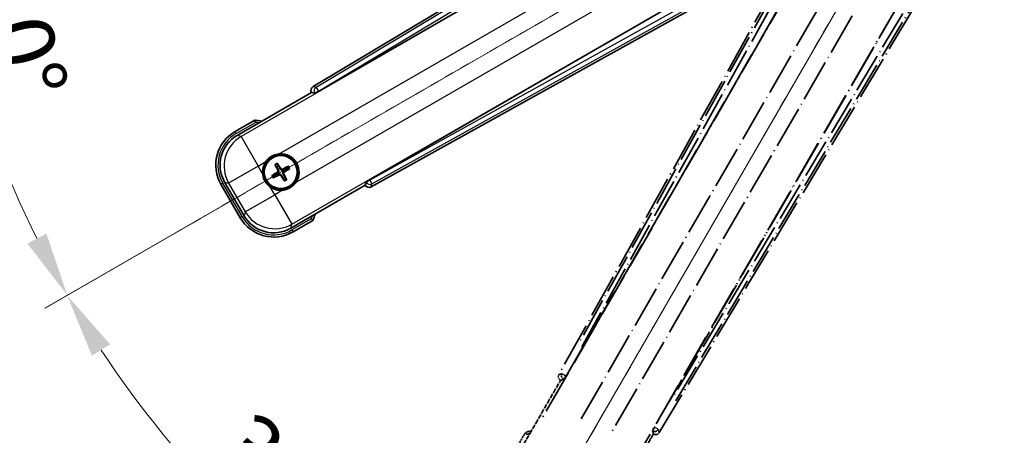
# Model space of a CAD drawing. Units: millimetres. Extents: x 14 to 12792, y 7 to 1693.
# Drawn here: x 228 to 457, y 270 to 367 of the extents above; entities that cross this region are included whole.
import ezdxf

# ---------------------------------------------------------------- set-up
doc = ezdxf.new("R2010")
doc.units = ezdxf.units.MM
doc.linetypes.add('DASH_DOUBLE_DOT', pattern=[0.4398, 0.24, -0.06, 0.0098, -0.06, 0.01, -0.06])
doc.linetypes.add('LONG_DASH_DOTTED', pattern=[0.61, 0.48, -0.06, 0.01, -0.06])
for name, color, linetype, lineweight in [('Dimension (ISO)', 7, 'Continuous', 18), ('Overlay (ISO)', 7, 'LONG_DASH_DOTTED', 35), ('Sketch Geometry (ISO)', 7, 'Continuous', 18), ('Visible (ISO)', 7, 'Continuous', 35), ('Visible Narrow (ISO)', 7, 'Continuous', 25)]:
    doc.layers.add(name, color=color, linetype=linetype, lineweight=lineweight)
doc.styles.add('Note Text (TK)', font='MS PGothic.ttf')
doc.dimstyles.new('Default - Method 1b (TK)', dxfattribs={"dimscale": 6, "dimtxt": 2.5, "dimasz": 2.5, "dimexe": 1, "dimexo": 1.5, "dimgap": 1, "dimtad": 1, "dimtoh": 1, "dimrnd": 1e-08, "dimdsep": 46, "dimtxsty": 'Note Text (TK)', "dimcen": 0.09, "dimdle": 5, "dimclrd": 100, "dimclre": 100, "dimclrt": 7, "dimadec": 1, "dimazin": 1, "dimtfac": 1, "dimtmove": 0, "dimatfit": 3, "dimfxl": 0, "dimtolj": 1, "dimlwd": -1, "dimlwe": -1, "dimarcsym": 0})

# ---------------------------------------------------------------- blocks, each defined once
blk = doc.blocks.new('*D38')
at = {"layer": 'Defpoints', "color": 0, "transparency": 16777216}
for p in [(450.04, 424.59), (442.25, 420.09), (445.54, 416.8), (263.13, 267.75)]:
    blk.add_point(p, dxfattribs=at)
at = {"layer": 'Dimension (ISO)', "color": 100, "transparency": 16777216}
for p, q in [((434.45, 415.59), (233.54, 299.59)), ((441.04, 409), (325.04, 208.09))]:
    blk.add_line(p, q, dxfattribs=at)
blk.add_arc((450.04, 424.59), 244, 213.5228, 236.4772, dxfattribs=at)
for points in [[(244.5, 288.52), (248.75, 291.15), (238.73, 302.59)], [(316.6, 223.3), (313.97, 219.05), (328.04, 213.28)]]:
    blk.add_solid(points, dxfattribs=at)
at = {"layer": 'Dimension (ISO)', "color": 7, "transparency": 16777216, "insert": (277.41, 271.25), "char_height": 15, "attachment_point": 4, "rotation": 315, "style": 'Note Text (TK)'}
blk.add_mtext('\\A1;30°', dxfattribs=at)
blk = doc.blocks.new('*D39')
at = {"layer": 'Defpoints', "color": 0, "transparency": 16777216}
for p in [(441.04, 424.59), (450.04, 424.59), (442.25, 420.09), (209.81, 382.23)]:
    blk.add_point(p, dxfattribs=at)
at = {"layer": 'Dimension (ISO)', "color": 100, "transparency": 16777216}
for p, q in [((432.04, 424.59), (200.1, 424.59)), ((434.45, 415.59), (233.59, 299.62))]:
    blk.add_line(p, q, dxfattribs=at)
blk.add_arc((450.04, 424.59), 243.94, 183.5237, 206.4763, dxfattribs=at)
for points in [[(204.06, 409.52), (209.06, 409.68), (206.1, 424.59)], [(233.89, 317.02), (229.48, 314.65), (238.78, 302.62)]]:
    blk.add_solid(points, dxfattribs=at)
at = {"layer": 'Dimension (ISO)', "color": 7, "transparency": 16777216, "insert": (223.92, 378.12), "char_height": 15, "attachment_point": 4, "rotation": 285, "style": 'Note Text (TK)'}
blk.add_mtext('\\A1;30°', dxfattribs=at)

msp = doc.modelspace()

# ---------------------------------------------------------------- linework, layer by layer
at = {"layer": 'Overlay (ISO)', "ltscale": 21.376524}
for p, q in [((429.3756, 420.8608), (353.3266, 284.1079)), ((376.7366, 270.5921), (457.1436, 404.8289))]:
    msp.add_line(p, q, dxfattribs=at)
at = {"layer": 'Overlay (ISO)', "ltscale": 20.88908}
for p, q in [((355.011, 283.7689), (431.465, 416.1912)), ((452.0549, 404.3036), (375.6008, 271.8813))]:
    msp.add_line(p, q, dxfattribs=at)
at = {"layer": 'Overlay (ISO)', "ltscale": 19.197996}
for p, q in [((426.1398, 413.9463), (357.8411, 291.1302)), ((380.5608, 278.013), (452.7734, 398.5694))]:
    msp.add_line(p, q, dxfattribs=at)
at = {"layer": 'Overlay (ISO)', "ltscale": 19.075785}
for p, q in [((358.6876, 290.6026), (426.5514, 412.6369)), ((451.4335, 398.2712), (379.6807, 278.4822))]:
    msp.add_line(p, q, dxfattribs=at)
at = {"layer": 'Overlay (ISO)', "ltscale": 21.371948}
for p, q in [((427.1879, 408.661), (348.9665, 273.1776)), ((369.4508, 261.3511), (447.6721, 396.8344))]:
    msp.add_line(p, q, dxfattribs=at)
at = {"layer": 'Overlay (ISO)', "ltscale": 20.580603}
for p, q in [((358.5284, 273.8002), (433.8534, 404.267)), ((440.534, 400.4099), (365.209, 269.9432))]:
    msp.add_line(p, q, dxfattribs=at)
at = {"layer": 'Overlay (ISO)', "ltscale": 2.154545}
for p, q in [((343.701, 265.4043), (353.7162, 282.7512)), ((375.3668, 270.2512), (365.3516, 252.9043))]:
    msp.add_line(p, q, dxfattribs=at)
at = {"layer": 'Overlay (ISO)', "ltscale": 0.59363}
for p, q in [((354.0107, 284.2971), (353.3626, 284.1179)), ((353.7352, 282.771), (354.3833, 282.9502)), ((375.2057, 270.9284), (375.3745, 270.2775)), ((376.7272, 270.6283), (376.5584, 271.2792))]:
    msp.add_line(p, q, dxfattribs=at)
at = {"layer": 'Overlay (ISO)', "ltscale": 0.002019}
for p, q in [((353.6991, 282.761), (353.7162, 282.7512)), ((375.3668, 270.2512), (375.3839, 270.2413))]:
    msp.add_line(p, q, dxfattribs=at)
at = {"layer": 'Overlay (ISO)', "ltscale": 0.659679}
for p, q in [((353.7162, 282.7512), (354.4437, 282.9461)), ((375.1719, 270.9787), (375.3668, 270.2512))]:
    msp.add_line(p, q, dxfattribs=at)
at = {"layer": 'Overlay (ISO)', "ltscale": 0.143523}
for p, q in [((354.0548, 284.3026), (354.8526, 283.8589)), ((354.8803, 283.7587), (354.4239, 282.9682)), ((375.2009, 270.9725), (375.6574, 271.7631)), ((375.758, 271.7892), (376.5411, 271.3201))]:
    msp.add_line(p, q, dxfattribs=at)
at = {"layer": 'Overlay (ISO)', "ltscale": 0.002629}
for p, q in [((354.4205, 282.9595), (354.4425, 282.9468)), ((375.1731, 270.978), (375.1951, 270.9653))]:
    msp.add_line(p, q, dxfattribs=at)
at = {"layer": 'Overlay (ISO)', "ltscale": 0.010361}
for p, q in [((355.0063, 283.7716), (354.9221, 283.8202)), ((375.6897, 271.83), (375.6055, 271.8786))]:
    msp.add_line(p, q, dxfattribs=at)
at = {"layer": 'Overlay (ISO)', "ltscale": 0.574839}
msp.add_line((345.5226, 270.5595), (342.8502, 265.9307), dxfattribs=at)
at = {"layer": 'Overlay (ISO)', "ltscale": 0.166859}
msp.add_arc((352.0315, 254.8332), 17.02, 107.259081, 112.484111, dxfattribs=at)
at = {"layer": 'Overlay (ISO)', "ltscale": 0.076064}
msp.add_arc((352.0315, 254.8332), 16.52, 109.306934, 111.762636, dxfattribs=at)
at = {"layer": 'Overlay (ISO)', "ltscale": 0.166556}
for centre, major_axis in [((354.2076, 283.6266), (-0.971, -0.2686)), ((375.8793, 271.1144), (0.2529, -0.9752))]:
    msp.add_ellipse(centre, major_axis=major_axis, ratio=0.99255093, start_param=5.50956512, end_param=7.0568055, dxfattribs=at)
at = {"layer": 'Overlay (ISO)', "ltscale": 0.149691}
for centre, major_axis in [((354.9174, 283.8229), (0.2666, -0.9638)), ((375.6944, 271.8273), (0.968, 0.251))]:
    msp.add_ellipse(centre, major_axis=major_axis, ratio=0.99255093, start_param=4.01613081, end_param=5.40864715, dxfattribs=at)
at = {"layer": 'Overlay (ISO)', "ltscale": 0.159768}
for centre, major_axis, start_param, end_param in [((354.9352, 283.8126), (-0.5, -0.866), 0.08726646, 1.57079633), ((375.6766, 271.8376), (0.5, 0.866), 1.57079633, 3.05432619)]:
    msp.add_ellipse(centre, major_axis=major_axis, ratio=0.08748866, start_param=start_param, end_param=end_param, dxfattribs=at)
at = {"layer": 'Overlay (ISO)', "ltscale": 0.086815}
msp.add_open_spline([(345.87, 270.1612), (345.8693, 270.162), (345.8686, 270.1629), (345.8428, 270.1926), (345.8178, 270.2213), (345.7689, 270.2776), (345.745, 270.3049), (345.6819, 270.3774), (345.6451, 270.4195), (345.5851, 270.4881), (345.5618, 270.5147), (345.5306, 270.5503), (345.5226, 270.5595), (345.5226, 270.5595)], degree=3, knots=[-0.0809227639, -0.0809227639, -0.0809227639, -0.0809227639, -0.0805886357, -0.0805886357, -0.0691479127, -0.0691479127, -0.0577655589, -0.0577655589, -0.0376220805, -0.0376220805, -0.0185556094, -0.0185556094, 0, 0, 0, 0], dxfattribs=at)
at = {"layer": 'Sketch Geometry (ISO)', "color": 4, "linetype": 'DASH_DOUBLE_DOT', "lineweight": 18, "ltscale": 9.052937, "true_color": 0x00ffff}
for q in [(263.8461, 317.0915), (342.5415, 238.3961)]:
    msp.add_line((450.0415, 424.5915), q, dxfattribs=at)
at = {"layer": 'Visible (ISO)'}
for p, q in [((430.2789, 431.6936), (296.0422, 351.2866)), ((297.3313, 350.1508), (429.7536, 426.6049)), ((441.6412, 406.015), (309.2189, 329.5609)), ((309.5579, 327.8766), (446.3108, 403.9256)), ((278.3543, 339.9016), (295.7012, 349.9168)), ((295.6913, 349.9339), (295.7012, 349.9168)), ((295.7012, 349.9168), (296.4287, 349.7219)), ((282.5095, 343.4553), (277.8807, 340.7829)), ((287.2417, 332.9628), (287.5909, 332.5148)), ((287.9801, 332.7395), (287.7668, 333.2659)), ((287.1298, 330.7939), (286.6034, 330.5805)), ((290.149, 332.6276), (289.7011, 332.2784)), ((289.9258, 331.8892), (290.4522, 332.1025)), ((274.5864, 328.4886), (279.0864, 320.6944)), ((279.9677, 321.168), (275.4372, 329.015)), ((286.9065, 330.0554), (287.3545, 330.4046)), ((289.0754, 329.9435), (289.2888, 329.4171)), ((289.8139, 329.7203), (289.4647, 330.1682)), ((308.2012, 328.2662), (290.8543, 318.251)), ((308.3961, 328.9937), (308.2012, 328.2662)), ((308.2012, 328.2662), (308.211, 328.2491)), ((291.3807, 317.4002), (296.0095, 320.0726))]:
    msp.add_line(p, q, dxfattribs=at)
for radius in [4, 3.8385]:
    msp.add_circle((288.5278, 331.3415), radius, dxfattribs=at)
for centre, radius, start, end in [((280.2832, 326.5815), 17.02, 77.259081, 82.484111), ((282.3807, 332.9886), 9, 120, 210), ((288.5278, 331.3415), 4.25, 324.8332, 95.1668), ((288.5278, 331.3415), 4.25, 144.8332, 185.1668), ((288.5278, 331.3415), 1.5014, 111.392281, 128.607719), ((288.5278, 331.3415), 1.5014, 201.392281, 218.607719), ((288.5278, 331.3415), 1.5014, 21.392281, 38.607719), ((288.5278, 331.3415), 1.5014, 291.392281, 308.607719), ((288.5278, 331.3415), 4.25, 234.8332, 275.1668), ((280.2832, 326.5815), 17.02, 337.515889, 342.740919), ((286.8807, 325.1944), 9, 210, 300)]:
    msp.add_arc(centre, radius, start, end, dxfattribs=at)
for centre, major_axis, ratio, start_param, end_param in [((296.5644, 350.4293), (-0.9752, 0.2529), 0.99255093, 5.50956512, 7.0568055), ((297.2876, 350.2266), (-0.866, -0.5), 0.08748866, 0.08726646, 1.57079633), ((282.4224, 332.9774), (-7.7863, 2.0863), 0.99243251, 5.50158524, 7.06478537), ((288.6575, 331.41), (3.0339, -5.7466), 0.08715574, 4.36672138, 4.60659097), ((288.4036, 331.2634), (-3.4598, 5.5008), 0.08715574, 4.81818699, 5.05805658), ((288.6059, 331.2173), (-5.5008, -3.4598), 0.08715574, 4.81818699, 5.05805658), ((288.4593, 331.4712), (5.7466, 3.0339), 0.08715574, 4.36672138, 4.60659097), ((288.652, 331.4196), (3.4598, -5.5008), 0.08715574, 4.81818699, 5.05805658), ((288.5963, 331.2118), (-5.7466, -3.0339), 0.08715574, 4.36672138, 4.60659097), ((288.3981, 331.273), (-3.0339, 5.7466), 0.08715574, 4.36672138, 4.60659097), ((288.4497, 331.4657), (5.5008, 3.4598), 0.08715574, 4.81818699, 5.05805658), ((309.0766, 328.7575), (-0.2686, -0.971), 0.99255093, 5.50956512, 7.0568055), ((309.2626, 329.4852), (0.866, 0.5), 0.08748866, 1.57079633, 3.05432619), ((286.8919, 325.2361), (-2.0863, -7.7863), 0.99243251, 5.50158524, 7.06478537)]:
    msp.add_ellipse(centre, major_axis=major_axis, ratio=ratio, start_param=start_param, end_param=end_param, dxfattribs=at)
for points, knots in [([(282.6112, 342.9367), (282.611, 342.9378), (282.6108, 342.9389), (282.6033, 342.9775), (282.596, 343.0149), (282.5818, 343.088), (282.5748, 343.1236), (282.5564, 343.218), (282.5456, 343.2729), (282.5279, 343.3622), (282.521, 343.3969), (282.5118, 343.4434), (282.5095, 343.4553), (282.5095, 343.4553)], [-0.0809227639, -0.0809227639, -0.0809227639, -0.0809227639, -0.0805886357, -0.0805886357, -0.0691479127, -0.0691479127, -0.0577655589, -0.0577655589, -0.0376220805, -0.0376220805, -0.0185556094, -0.0185556094, 0, 0, 0, 0]), ([(285.0535, 333.7893), (285.1078, 333.8663), (285.1647, 333.9417), (285.5575, 334.4271), (285.9722, 334.7735), (286.8334, 335.2707), (287.3408, 335.4567), (287.9575, 335.5541), (288.0512, 335.5658), (288.145, 335.5742)], [4.535339596, 4.535339596, 4.535339596, 4.535339596, 4.561894963, 4.561894963, 4.711051305, 4.711051305, 4.860207647, 4.860207647, 4.886763014, 4.886763014, 4.886763014, 4.886763014]), ([(287.2417, 332.9628), (287.2378, 332.9677), (287.2326, 332.9753), (287.2211, 332.9931), (287.2125, 333.0074), (287.197, 333.0342), (287.1875, 333.0516), (287.1726, 333.0797), (287.1647, 333.0952), (287.1583, 333.1083)], [0.0459372434, 0.0459372434, 0.0459372434, 0.0459372434, 0.0499619147, 0.0499619147, 0.0549494088, 0.0549494088, 0.0600073503, 0.0600073503, 0.0644982316, 0.0644982316, 0.0644982316, 0.0644982316]), ([(287.6824, 333.4109), (287.6906, 333.3988), (287.7, 333.3842), (287.717, 333.3573), (287.7273, 333.3403), (287.7428, 333.3135), (287.7508, 333.299), (287.7605, 333.2801), (287.7644, 333.2718), (287.7668, 333.2659)], [0.0156348301, 0.0156348301, 0.0156348301, 0.0156348301, 0.0201257115, 0.0201257115, 0.0251836529, 0.0251836529, 0.0301711471, 0.0301711471, 0.0341958184, 0.0341958184, 0.0341958184, 0.0341958184]), ([(286.08, 327.8672), (286.003, 327.9215), (285.9276, 327.9784), (285.4422, 328.3712), (285.0958, 328.7859), (284.5986, 329.6471), (284.4126, 330.1545), (284.3152, 330.7713), (284.3035, 330.865), (284.2951, 330.9588)], [4.535339596, 4.535339596, 4.535339596, 4.535339596, 4.561894963, 4.561894963, 4.711051305, 4.711051305, 4.860207647, 4.860207647, 4.886763014, 4.886763014, 4.886763014, 4.886763014]), ([(286.4584, 330.4961), (286.4705, 330.5043), (286.4851, 330.5138), (286.512, 330.5307), (286.529, 330.541), (286.5558, 330.5565), (286.5703, 330.5645), (286.5892, 330.5742), (286.5975, 330.5781), (286.6034, 330.5805)], [0.0156348301, 0.0156348301, 0.0156348301, 0.0156348301, 0.0201257115, 0.0201257115, 0.0251836529, 0.0251836529, 0.0301711471, 0.0301711471, 0.0341958184, 0.0341958184, 0.0341958184, 0.0341958184]), ([(287.8391, 331.7539), (287.8576, 331.718), (287.8704, 331.676), (287.8781, 331.5902), (287.873, 331.5464), (287.849, 331.4687), (287.8286, 331.4297), (287.7793, 331.3697), (287.753, 331.3466), (287.7252, 331.3287)], [0, 0, 0, 0, 0.0121827904, 0.0121827904, 0.0243655807, 0.0243655807, 0.0365656453, 0.0365656453, 0.0463302673, 0.0463302673, 0.0463302673, 0.0463302673]), ([(287.9909, 331.8341), (288.0139, 331.795), (288.0313, 331.7522), (288.0512, 331.675), (288.0571, 331.6346), (288.0574, 331.5522), (288.0517, 331.51), (288.0312, 331.4336), (288.0151, 331.3943), (287.9736, 331.323), (287.9484, 331.291), (287.8924, 331.2341), (287.856, 331.2058), (287.8166, 331.1834)], [0.2183706741, 0.2183706741, 0.2183706741, 0.2183706741, 0.2324387752, 0.2324387752, 0.2443116158, 0.2443116158, 0.2561844563, 0.2561844563, 0.2680572968, 0.2680572968, 0.2799301374, 0.2799301374, 0.2939982384, 0.2939982384, 0.2939982384, 0.2939982384]), ([(288.0352, 330.8047), (288.0743, 330.8276), (288.1171, 330.845), (288.1943, 330.865), (288.2347, 330.8708), (288.3171, 330.8711), (288.3593, 330.8655), (288.4357, 330.845), (288.475, 330.8288), (288.5463, 330.7873), (288.5783, 330.7621), (288.6352, 330.7062), (288.6635, 330.6697), (288.6859, 330.6303)], [0.2183706741, 0.2183706741, 0.2183706741, 0.2183706741, 0.2324387752, 0.2324387752, 0.2443116158, 0.2443116158, 0.2561844563, 0.2561844563, 0.2680572968, 0.2680572968, 0.2799301374, 0.2799301374, 0.2939982384, 0.2939982384, 0.2939982384, 0.2939982384]), ([(288.1154, 330.6528), (288.1513, 330.6713), (288.1933, 330.6841), (288.2791, 330.6918), (288.3229, 330.6867), (288.4006, 330.6628), (288.4396, 330.6423), (288.4996, 330.593), (288.5227, 330.5668), (288.5406, 330.5389)], [0, 0, 0, 0, 0.0121827904, 0.0121827904, 0.0243655807, 0.0243655807, 0.0365656453, 0.0365656453, 0.0463302673, 0.0463302673, 0.0463302673, 0.0463302673]), ([(289.0204, 331.8784), (288.9813, 331.8554), (288.9385, 331.838), (288.8612, 331.8181), (288.8209, 331.8122), (288.7385, 331.8119), (288.6963, 331.8176), (288.6199, 331.8381), (288.5805, 331.8542), (288.5093, 331.8957), (288.4773, 331.9209), (288.4204, 331.9769), (288.392, 332.0133), (288.3696, 332.0527)], [0.2183706741, 0.2183706741, 0.2183706741, 0.2183706741, 0.2324387752, 0.2324387752, 0.2443116158, 0.2443116158, 0.2561844563, 0.2561844563, 0.2680572968, 0.2680572968, 0.2799301374, 0.2799301374, 0.2939982384, 0.2939982384, 0.2939982384, 0.2939982384]), ([(288.9402, 332.0302), (288.9043, 332.0117), (288.8622, 331.9989), (288.7764, 331.9912), (288.7327, 331.9963), (288.655, 332.0203), (288.6159, 332.0407), (288.556, 332.09), (288.5329, 332.1163), (288.515, 332.1441)], [0, 0, 0, 0, 0.0121827904, 0.0121827904, 0.0243655807, 0.0243655807, 0.0365656453, 0.0365656453, 0.0463302673, 0.0463302673, 0.0463302673, 0.0463302673]), ([(289.0646, 330.8489), (289.0417, 330.888), (289.0243, 330.9308), (289.0043, 331.0081), (288.9985, 331.0484), (288.9982, 331.1308), (289.0038, 331.173), (289.0243, 331.2494), (289.0405, 331.2888), (289.082, 331.36), (289.1072, 331.392), (289.1631, 331.4489), (289.1996, 331.4773), (289.239, 331.4997)], [0.2183706741, 0.2183706741, 0.2183706741, 0.2183706741, 0.2324387752, 0.2324387752, 0.2443116158, 0.2443116158, 0.2561844563, 0.2561844563, 0.2680572968, 0.2680572968, 0.2799301374, 0.2799301374, 0.2939982384, 0.2939982384, 0.2939982384, 0.2939982384]), ([(289.2165, 330.9291), (289.198, 330.965), (289.1852, 331.0071), (289.1775, 331.0929), (289.1826, 331.1366), (289.2065, 331.2143), (289.227, 331.2534), (289.2763, 331.3133), (289.3025, 331.3364), (289.3304, 331.3543)], [0, 0, 0, 0, 0.0121827904, 0.0121827904, 0.0243655807, 0.0243655807, 0.0365656453, 0.0365656453, 0.0463302673, 0.0463302673, 0.0463302673, 0.0463302673]), ([(290.149, 332.6276), (290.154, 332.6315), (290.1616, 332.6367), (290.1794, 332.6482), (290.1936, 332.6568), (290.2205, 332.6723), (290.2378, 332.6818), (290.266, 332.6967), (290.2815, 332.7046), (290.2946, 332.711)], [0.0459372434, 0.0459372434, 0.0459372434, 0.0459372434, 0.0499619147, 0.0499619147, 0.0549494088, 0.0549494088, 0.0600073503, 0.0600073503, 0.0644982316, 0.0644982316, 0.0644982316, 0.0644982316]), ([(290.5972, 332.1869), (290.5851, 332.1787), (290.5705, 332.1693), (290.5436, 332.1523), (290.5266, 332.142), (290.4998, 332.1265), (290.4852, 332.1185), (290.4663, 332.1088), (290.458, 332.1049), (290.4522, 332.1025)], [0.0156348301, 0.0156348301, 0.0156348301, 0.0156348301, 0.0201257115, 0.0201257115, 0.0251836529, 0.0251836529, 0.0301711471, 0.0301711471, 0.0341958184, 0.0341958184, 0.0341958184, 0.0341958184]), ([(286.9065, 330.0554), (286.9016, 330.0516), (286.894, 330.0463), (286.8762, 330.0348), (286.8619, 330.0262), (286.8351, 330.0108), (286.8177, 330.0012), (286.7896, 329.9863), (286.7741, 329.9785), (286.761, 329.9721)], [0.0459372434, 0.0459372434, 0.0459372434, 0.0459372434, 0.0499619147, 0.0499619147, 0.0549494088, 0.0549494088, 0.0600073503, 0.0600073503, 0.0644982316, 0.0644982316, 0.0644982316, 0.0644982316]), ([(292.0021, 328.8937), (291.9478, 328.8167), (291.8909, 328.7413), (291.4981, 328.256), (291.0834, 327.9095), (290.2222, 327.4123), (289.7148, 327.2264), (289.098, 327.1289), (289.0043, 327.1173), (288.9105, 327.1088)], [4.535339596, 4.535339596, 4.535339596, 4.535339596, 4.561894963, 4.561894963, 4.711051305, 4.711051305, 4.860207647, 4.860207647, 4.886763014, 4.886763014, 4.886763014, 4.886763014]), ([(289.3732, 329.2721), (289.365, 329.2842), (289.3555, 329.2988), (289.3386, 329.3257), (289.3283, 329.3427), (289.3128, 329.3695), (289.3048, 329.3841), (289.2951, 329.403), (289.2912, 329.4113), (289.2888, 329.4171)], [0.0156348301, 0.0156348301, 0.0156348301, 0.0156348301, 0.0201257115, 0.0201257115, 0.0251836529, 0.0251836529, 0.0301711471, 0.0301711471, 0.0341958184, 0.0341958184, 0.0341958184, 0.0341958184]), ([(289.8139, 329.7203), (289.8177, 329.7153), (289.823, 329.7077), (289.8345, 329.6899), (289.8431, 329.6757), (289.8585, 329.6488), (289.8681, 329.6315), (289.883, 329.6033), (289.8908, 329.5878), (289.8972, 329.5747)], [0.0459372434, 0.0459372434, 0.0459372434, 0.0459372434, 0.0499619147, 0.0499619147, 0.0549494088, 0.0549494088, 0.0600073503, 0.0600073503, 0.0644982316, 0.0644982316, 0.0644982316, 0.0644982316]), ([(295.6112, 320.42), (295.612, 320.4193), (295.6129, 320.4185), (295.6426, 320.3928), (295.6713, 320.3678), (295.7276, 320.3189), (295.7549, 320.295), (295.8274, 320.2318), (295.8695, 320.1951), (295.9381, 320.1351), (295.9647, 320.1118), (296.0003, 320.0806), (296.0095, 320.0726), (296.0095, 320.0726)], [-0.0003347789, -0.0003347789, -0.0003347789, -0.0003347789, 0, 0, 0.011463002, 0.011463002, 0.0228675214, 0.0228675214, 0.0430502261, 0.0430502261, 0.0621538264, 0.0621538264, 0.0807455701, 0.0807455701, 0.0807455701, 0.0807455701])]:
    msp.add_open_spline(points, degree=3, knots=knots, dxfattribs=at)
for points, weights in [([(288.3696, 332.0527), (288.2427, 332.2759), (287.9801, 332.7395)], [1.83096126169, 1.44871715606, 1]), ([(287.8166, 331.1834), (287.5934, 331.0565), (287.1298, 330.7939)], [1.83096126169, 1.44871715606, 1]), ([(287.3545, 330.4046), (287.8137, 330.6748), (288.0352, 330.8047)], [1, 1.44871715606, 1.83096126169]), ([(287.5909, 332.5148), (287.8611, 332.0556), (287.9909, 331.8341)], [1, 1.44871715606, 1.83096126169]), ([(288.6859, 330.6303), (288.8128, 330.4071), (289.0754, 329.9435)], [1.83096126169, 1.44871715606, 1]), ([(289.7011, 332.2784), (289.2418, 332.0082), (289.0204, 331.8784)], [1, 1.44871715606, 1.83096126169]), ([(289.4647, 330.1682), (289.1945, 330.6275), (289.0646, 330.8489)], [1, 1.44871715606, 1.83096126169]), ([(289.239, 331.4997), (289.4622, 331.6266), (289.9258, 331.8892)], [1.83096126169, 1.44871715606, 1])]:
    msp.add_rational_spline(points, weights, degree=2, dxfattribs=at)
at = {"layer": 'Visible Narrow (ISO)'}
for p, q in [((430.7169, 431.3352), (296.7654, 351.099)), ((297.2773, 350.2444), (430.3761, 429.9698)), ((429.8112, 426.5677), (279.2742, 339.6551)), ((288.145, 335.5742), (433.1081, 419.2687)), ((436.9651, 412.5881), (292.0021, 328.8937)), ((291.1008, 319.1709), (441.6378, 406.0835)), ((444.8665, 404.8717), (309.2729, 329.4674)), ((309.7571, 328.5967), (446.2194, 404.4841)), ((296.7654, 351.099), (296.0422, 351.2866)), ((296.7654, 351.099), (297.2773, 350.2444)), ((295.6913, 349.9339), (296.4146, 349.7463)), ((297.2773, 350.2444), (296.4146, 349.7463)), ((296.4146, 349.7463), (296.4287, 349.7219)), ((297.3313, 350.1508), (297.2773, 350.2444)), ((278.1307, 340.3498), (282.6112, 342.9367)), ((278.1307, 340.3498), (277.8807, 340.7829)), ((279.2742, 339.6551), (278.3543, 339.9016)), ((279.2742, 339.6551), (283.259, 332.7533)), ((283.259, 332.7533), (276.3572, 328.7685)), ((283.259, 332.7533), (285.0535, 333.7893)), ((284.2951, 330.9588), (283.259, 332.7533)), ((287.7252, 331.3287), (287.8166, 331.1834)), ((287.8391, 331.7539), (287.9909, 331.8341)), ((288.1154, 330.6528), (288.0352, 330.8047)), ((288.515, 332.1441), (288.3696, 332.0527)), ((288.5406, 330.5389), (288.6859, 330.6303)), ((288.9402, 332.0302), (289.0204, 331.8784)), ((289.2165, 330.9291), (289.0646, 330.8489)), ((289.3304, 331.3543), (289.239, 331.4997)), ((275.0195, 328.7386), (274.5864, 328.4886)), ((279.5195, 320.9444), (275.0195, 328.7386)), ((275.4372, 329.015), (276.3572, 328.7685)), ((276.3572, 328.7685), (280.2142, 322.0879)), ((308.4102, 328.9693), (308.211, 328.2491)), ((308.3961, 328.9937), (308.4102, 328.9693)), ((308.4102, 328.9693), (309.2729, 329.4674)), ((309.2729, 329.4674), (309.2189, 329.5609)), ((309.2729, 329.4674), (309.7571, 328.5967)), ((309.5579, 327.8766), (309.7571, 328.5967)), ((280.2142, 322.0879), (287.116, 326.0727)), ((287.116, 326.0727), (286.08, 327.8672)), ((288.9105, 327.1088), (287.116, 326.0727)), ((287.116, 326.0727), (291.1008, 319.1709)), ((280.2142, 322.0879), (279.9677, 321.168)), ((279.5195, 320.9444), (279.0864, 320.6944)), ((290.8543, 318.251), (291.1008, 319.1709)), ((295.6112, 320.42), (291.1307, 317.8332)), ((291.1307, 317.8332), (291.3807, 317.4002))]:
    msp.add_line(p, q, dxfattribs=at)
for centre, radius, start, end in [((280.2832, 326.5815), 16.52, 79.170506, 81.899064), ((282.3807, 332.9886), 8.5, 120, 210), ((288.5278, 331.3415), 2.2354, 112.220575, 127.779425), ((288.5278, 331.3415), 2.0694, 111.576216, 128.423784), ((288.5278, 331.3415), 2.2354, 202.220575, 217.779425), ((288.5278, 331.3415), 2.0694, 201.576216, 218.423784), ((288.5278, 331.3415), 2.0694, 21.576216, 38.423784), ((288.5278, 331.3415), 2.2354, 22.220575, 37.779425), ((288.5278, 331.3415), 2.0694, 291.576216, 308.423784), ((288.5278, 331.3415), 2.2354, 292.220575, 307.779425), ((286.8807, 325.1944), 8.5, 210, 300), ((280.2832, 326.5815), 16.52, 338.100936, 340.829494)]:
    msp.add_arc(centre, radius, start, end, dxfattribs=at)
for centre, major_axis, ratio, start_param, end_param in [((297.2773, 350.2444), (-0.251, -0.968), 0.99255093, 3.93876879, 5.48600917), ((283.259, 332.7533), (-2.0706, -7.7274), 0.99243251, 3.93078892, 5.49398905), ((309.2729, 329.4674), (0.9638, -0.2666), 0.99255093, 3.93876879, 5.48600917), ((287.116, 326.0727), (7.7274, -2.0706), 0.99243251, 3.93078892, 5.49398905)]:
    msp.add_ellipse(centre, major_axis=major_axis, ratio=ratio, start_param=start_param, end_param=end_param, dxfattribs=at)

# ---------------------------------------------------------------- dimensions: what is measured, and where the dimension line sits
at = {"layer": 'Dimension (ISO)', "color": 100, "true_color": 0x00ff3f}
for base, p1, p2, picture, middle in [((209.8059, 382.2315), (441.0415, 424.5915), (442.2473, 420.0915), '*D39', (214.412, 361.4548)), ((263.1267, 267.7513), (442.2473, 420.0915), (445.5415, 416.7973), '*D38', (277.5075, 252.0575))]:
    dim = msp.add_angular_dim_3p(base=base, center=(450.0415, 424.5915), p1=p1, p2=p2, dimstyle='Default - Method 1b (TK)', override={"dimgap": 1, "dimtoh": 0, "dimadec": 0, "dimtol": 0, "dimlim": 0, "dimtp": 0, "dimtm": 0, "dimtdec": 0}, dxfattribs=at)
    dim.commit()
    dim.dimension.update_dxf_attribs({"geometry": picture, "text_midpoint": middle, "dimtype": 165})

doc.saveas('drawing.dxf')
